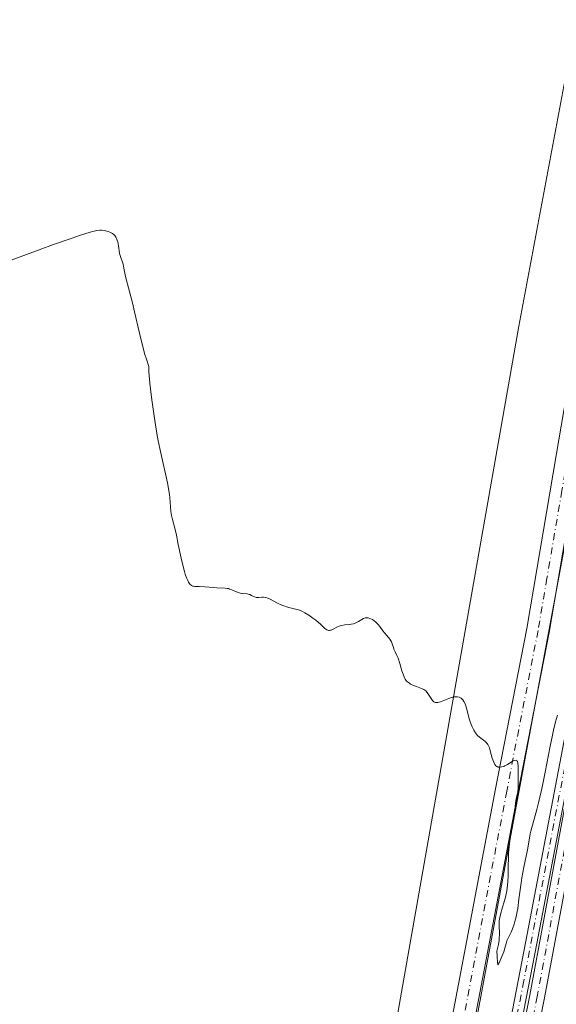
# Model space of a CAD drawing. Units: metres. Extents: x 632463 to 633119, y 4669535 to 4671856.
# Drawn here: x 632610 to 632712, y 4671160 to 4671347 of the extents above; entities that cross this region are included whole.
import ezdxf

# ---------------------------------------------------------------- set-up
doc = ezdxf.new("R2010")
doc.units = ezdxf.units.M
doc.header["$MEASUREMENT"] = 0
doc.linetypes.add('DGN Style 4', pattern=[2.638475, 1.318413, -0.659207, 0.001648, -0.659207])
for name, color, linetype, lineweight in [('Corriente artificial Cxs', 4, 'Continuous', 13), ('Corriente artificial eje', 142, 'DGN Style 4', 0), ('Cultivos herbáceos CxS', 92, 'Continuous', 0), ('Curva de nivel normal', 30, 'Continuous', 0), ('Espacio natural protegido', 121, 'Continuous', 13), ('Espacio natural protegido CxS', 121, 'Continuous', 0), ('Pista no pavimentada Cxs', 111, 'Continuous', 0), ('Pista no pavimentada eje', 91, 'DGN Style 4', 0), ('Suelo desnudo CxS', 253, 'Continuous', 0), ('Tendido', 6, 'Continuous', 0)]:
    doc.layers.add(name, color=color, linetype=linetype, lineweight=lineweight)

# ---------------------------------------------------------------- blocks, each defined once
blk = doc.blocks.new('*U4')
at = {"layer": 'Cultivos herbáceos CxS', "color": 92, "linetype": 'Continuous', "lineweight": 0}
for points in [[(632723.3699, 4671458.5513, 373.5021), (632721.0697, 4671442.0817, 373.5544), (632725.3795, 4671421.1123, 373.2729), (632731.4289, 4671401.3429, 373.1161), (632736.4387, 4671369.8435, 372.4455), (632739.8042, 4671349.7243, 371.947), (632732.6401, 4671313.8101, 371.7035), (632726.8701, 4671282.1601, 370.9372), (632705.8601, 4671172.4301, 369.7085), (632690.1401, 4671091.2201, 367.7669), (632681.1601, 4671045.9901, 367.0458), (632673.0201, 4671001.7801, 366.234), (632654.9853, 4670908.4286, 364.9601)], [(632675.1001, 4671001.4001, 366.1807), (632683.2401, 4671045.5901, 367.002), (632692.2201, 4671090.8101, 367.5931), (632707.9401, 4671172.0301, 369.435), (632728.9501, 4671281.7701, 370.7342), (632734.7201, 4671313.4101, 371.4483), (632740.7889, 4671343.8375, 371.6727), (632741.3883, 4671340.2541, 371.5615), (632766.5173, 4671255.1414, 370.64), (632793.1542, 4671164.9212, 369.6398), (632808.115, 4671114.2485, 369.1068), (632813.2645, 4671090.7693, 368.168), (632817.8641, 4671060.0197, 367.9394), (632818.9435, 4671032.6005, 367.8637), (632821.3225, 4670970.0021, 367.0897)]]:
    blk.add_polyline3d(points, dxfattribs=at)
blk = doc.blocks.new('*U7')
at = {"layer": 'Pista no pavimentada Cxs', "color": 111, "linetype": 'Continuous', "lineweight": 0}
for points in [[(632658.2601, 4670990.3201, 365.2371), (632664.4101, 4671019.6501, 366.1564), (632672.2001, 4671062.8301, 367.1872), (632679.3601, 4671095.0501, 368.1278), (632685.7701, 4671125.8801, 368.9221), (632700.1301, 4671201.3801, 370.1801), (632706.0801, 4671231.8401, 370.5205), (632711.7401, 4671265.0901, 371.1044), (632719.4501, 4671310.3301, 372.1035), (632725.2901, 4671341.7001, 372.1807), (632730.2001, 4671366.2001, 372.3651), (632737.1601, 4671400.8501, 372.8427), (632740.7901, 4671419.4401, 372.7618), (632741.3601, 4671424.4001, 372.8028), (632742.0301, 4671436.9001, 372.9534), (632743.7001, 4671446.0301, 373.0341), (632750.1201, 4671475.1501, 373.1449)], [(632754.3501, 4671474.3101, 373.4876), (632747.9301, 4671445.1801, 372.925), (632746.3201, 4671436.3801, 372.9714), (632745.6601, 4671424.0401, 372.9728), (632745.0501, 4671418.7801, 372.9204), (632738.3701, 4671384.5601, 372.7254), (632734.4301, 4671365.3401, 372.3988), (632729.5201, 4671340.8701, 372.2021), (632726.8001, 4671326.7601, 372.0635), (632723.7001, 4671309.5801, 371.9195), (632710.3201, 4671231.0601, 370.7823), (632704.3601, 4671200.5601, 370.2693), (632688.9301, 4671119.4301, 368.9033), (632683.7401, 4671094.9101, 368.1272), (632676.4301, 4671061.9801, 367.2335), (632668.6401, 4671018.8301, 366.2244), (632663.9001, 4670995.8401, 365.5943)]]:
    blk.add_polyline3d(points, dxfattribs=at)

msp = doc.modelspace()

# ---------------------------------------------------------------- linework, layer by layer
at = {"layer": 'Corriente artificial Cxs', "color": 4, "linetype": 'Continuous', "lineweight": 13}
for points in [[(632653.95, 4670903.07, 364.99), (632673.02, 4671001.78, 366.23), (632681.16, 4671045.99, 367.05), (632690.14, 4671091.22, 367.77), (632705.86, 4671172.43, 369.71), (632726.87, 4671282.16, 370.94), (632732.64, 4671313.81, 371.7), (632747.9, 4671390.31, 372.5), (632752.77, 4671417.37, 372.88), (632758.27, 4671445.17, 373.18), (632770.28, 4671509.52, 373.44), (632783.32, 4671578.18, 374.98), (632787.8, 4671603.51, 375.69), (632789.85, 4671623.41, 375.61), (632795.21, 4671653.23, 375.86), (632801.76, 4671685.41, 376.21), (632816.45, 4671763.3, 376.64), (632820.55, 4671785.63, 375.32), (632825.76, 4671810.08, 375.36), (632831.44, 4671839, 375.51), (632834.65, 4671855.39, 375.16)], [(632841.48, 4671855.52, 375.18), (632837.97, 4671837.72, 375.32), (632832.28, 4671808.75, 375.27), (632827.08, 4671784.34, 375.43), (632822.99, 4671762.08, 375.16), (632808.29, 4671684.13, 374.84), (632801.74, 4671651.95, 375.16), (632796.66, 4671623.82, 375.08), (632790.56, 4671599.54, 375.37), (632788.84, 4671592.68, 375.07), (632786.18, 4671577.65, 374.82), (632772.36, 4671509.13, 373.43), (632760.35, 4671444.77, 373.11), (632754.85, 4671416.98, 372.79), (632749.98, 4671389.92, 372.33), (632734.72, 4671313.41, 371.45), (632728.95, 4671281.77, 370.73), (632707.94, 4671172.03, 369.43), (632692.22, 4671090.81, 367.59), (632683.24, 4671045.59, 367), (632675.1, 4671001.4, 366.18)], [(632653.95, 4670903.07, 364.99), (632673.02, 4671001.78, 366.23), (632681.16, 4671045.99, 367.05), (632690.14, 4671091.22, 367.77), (632705.86, 4671172.43, 369.71), (632726.87, 4671282.16, 370.94), (632732.64, 4671313.81, 371.7), (632747.9, 4671390.31, 372.5), (632752.77, 4671417.37, 372.88), (632758.27, 4671445.17, 373.18), (632770.28, 4671509.52, 373.44)], [(632772.36, 4671509.13, 373.43), (632760.35, 4671444.77, 373.11), (632754.85, 4671416.98, 372.79), (632749.98, 4671389.92, 372.33), (632734.72, 4671313.41, 371.45), (632728.95, 4671281.77, 370.73), (632707.94, 4671172.03, 369.43), (632692.22, 4671090.81, 367.59), (632683.24, 4671045.59, 367), (632675.1, 4671001.4, 366.18)]]:
    msp.add_polyline3d(points, dxfattribs=at)
at = {"layer": 'Corriente artificial eje', "color": 142, "linetype": 'DGN Style 4', "lineweight": 0}
msp.add_polyline3d([(632838.09, 4671855.46, 375.37), (632829.4, 4671811.42, 375.46), (632823.48, 4671783.09, 375.83), (632805.66, 4671688.16, 375.27), (632798.45, 4671652.31, 375.6), (632784.72, 4671577.87, 374.9), (632771.64, 4671511, 373.33), (632759.74, 4671447.28, 373.13), (632753.95, 4671417.8, 372.85), (632748.69, 4671388.94, 372.4), (632733.7, 4671313.6, 371.57), (632726.66, 4671275.44, 370.75), (632705.49, 4671164.94, 369.25), (632691.29, 4671091.63, 367.67), (632682.35, 4671046.5, 367.08), (632674.25, 4671002.64, 366.24), (632665.32, 4670956.68, 364.97)], dxfattribs=at)
at = {"layer": 'Cultivos herbáceos CxS', "color": 92, "linetype": 'Continuous', "lineweight": 0}
for points in [[(632739.8, 4671349.72, 371.95), (632732.64, 4671313.81, 371.7), (632726.87, 4671282.16, 370.94), (632705.86, 4671172.43, 369.71), (632690.14, 4671091.22, 367.77), (632681.16, 4671045.99, 367.05), (632673.02, 4671001.78, 366.23), (632654.99, 4670908.43, 364.96)], [(632740.79, 4671343.84, 371.67), (632734.72, 4671313.41, 371.45), (632728.95, 4671281.77, 370.73), (632707.94, 4671172.03, 369.43), (632692.22, 4671090.81, 367.59), (632683.24, 4671045.59, 367), (632675.1, 4671001.4, 366.18), (632674.88, 4671000.5, 366.15), (632666.25, 4670956.38, 365.14), (632658.87, 4670918.61, 364.93)]]:
    msp.add_polyline3d(points, dxfattribs=at)
at = {"layer": 'Curva de nivel normal', "color": 30, "linetype": 'Continuous', "lineweight": 0, "elevation": 370, "flags": 128}
msp.add_lwpolyline([(632607.34, 4671301.55), (632613.36, 4671303.78), (632616.13, 4671304.78), (632619.65, 4671306.01), (632621.02, 4671306.47), (632623.06, 4671307.1), (632623.56, 4671307.23), (632624.35, 4671307.41), (632624.93, 4671307.48), (632625.23, 4671307.49), (632625.74, 4671307.44), (632626.23, 4671307.34), (632626.48, 4671307.27), (632626.84, 4671307.14), (632627.18, 4671306.96), (632627.34, 4671306.85), (632627.63, 4671306.6), (632627.77, 4671306.46), (632627.94, 4671306.2), (632628.09, 4671305.92), (632628.17, 4671305.71), (632628.3, 4671305.26), (632628.44, 4671304.54), (632628.66, 4671303.14), (632628.73, 4671302.85), (632628.88, 4671302.33), (632629.2, 4671301.45), (632629.34, 4671301.03), (632629.5, 4671300.31), (632629.74, 4671299.03), (632629.94, 4671298.17), (632630.36, 4671296.53), (632631.11, 4671293.68), (632631.52, 4671291.96), (632632.43, 4671287.94), (632633.01, 4671285.58), (632633.49, 4671283.88), (632633.75, 4671282.98), (632634.2, 4671281.58), (632634.23, 4671280.57), (632634.28, 4671279.87), (632634.39, 4671278.44), (632634.64, 4671276.26), (632634.83, 4671274.83), (632635.23, 4671272.16), (632635.76, 4671268.9), (632636.01, 4671267.49), (632636.41, 4671265.46), (632637.74, 4671259.53), (632638.02, 4671258.04), (632638.15, 4671257.21), (632638.22, 4671256.71), (632638.3, 4671255.81), (632638.4, 4671254.09), (632638.5, 4671253.33), (632638.69, 4671252.53), (632639.14, 4671250.88), (632639.45, 4671249.56), (632639.82, 4671247.82), (632640.39, 4671245.18), (632640.69, 4671243.88), (632641, 4671242.69), (632641.16, 4671242.16), (632641.39, 4671241.47), (632641.62, 4671240.93), (632641.78, 4671240.64), (632641.88, 4671240.47), (632642.09, 4671240.21), (632642.25, 4671240.07), (632642.36, 4671240), (632642.58, 4671239.89), (632642.7, 4671239.86), (632642.94, 4671239.81), (632643.2, 4671239.8), (632643.76, 4671239.81), (632644.87, 4671239.76), (632646.43, 4671239.62), (632647.14, 4671239.56), (632648.71, 4671239.51), (632649.14, 4671239.45), (632649.35, 4671239.41), (632649.56, 4671239.34), (632650, 4671239.17), (632650.91, 4671238.79), (632651.37, 4671238.64), (632651.6, 4671238.58), (632652.06, 4671238.51), (632652.92, 4671238.41), (632653.29, 4671238.33), (632653.45, 4671238.27), (632653.75, 4671238.12), (632654.12, 4671237.92), (632654.31, 4671237.83), (632654.62, 4671237.74), (632654.79, 4671237.73), (632655.16, 4671237.73), (632655.71, 4671237.77), (632656, 4671237.77), (632656.46, 4671237.71), (632656.68, 4671237.65), (632657.15, 4671237.46), (632658.67, 4671236.65), (632659.51, 4671236.27), (632660.06, 4671236.06), (632660.42, 4671235.94), (632661.06, 4671235.74), (632661.65, 4671235.61), (632662.31, 4671235.48), (632662.65, 4671235.38), (632663.17, 4671235.19), (632663.45, 4671235.07), (632663.9, 4671234.84), (632664.63, 4671234.39), (632665.41, 4671233.83), (632665.94, 4671233.42), (632666.9, 4671232.58), (632667.68, 4671231.85), (632668.04, 4671231.6), (632668.27, 4671231.5), (632668.39, 4671231.47), (632668.57, 4671231.47), (632668.76, 4671231.5), (632668.89, 4671231.54), (632669.16, 4671231.66), (632670.07, 4671232.16), (632670.42, 4671232.31), (632670.6, 4671232.37), (632670.88, 4671232.44), (632671.48, 4671232.52), (632672.3, 4671232.59), (632672.7, 4671232.64), (632673.1, 4671232.73), (632673.29, 4671232.79), (632673.56, 4671232.9), (632674.08, 4671233.18), (632674.73, 4671233.58), (632675.05, 4671233.74), (632675.37, 4671233.85), (632675.53, 4671233.88), (632675.77, 4671233.88), (632675.93, 4671233.86), (632676.26, 4671233.77), (632676.43, 4671233.7), (632676.75, 4671233.53), (632677.05, 4671233.32), (632677.25, 4671233.16), (632677.61, 4671232.82), (632677.8, 4671232.62), (632678.13, 4671232.22), (632678.71, 4671231.42), (632679, 4671231.03), (632679.45, 4671230.49), (632680.02, 4671229.81), (632680.25, 4671229.47), (632680.34, 4671229.29), (632680.49, 4671228.94), (632680.71, 4671228.25), (632680.82, 4671227.92), (632681.03, 4671227.44), (632681.39, 4671226.69), (632681.59, 4671226.18), (632681.91, 4671225.22), (632682.34, 4671223.8), (632682.55, 4671223.17), (632682.82, 4671222.49), (632682.96, 4671222.22), (632683.22, 4671221.87), (632683.37, 4671221.72), (632683.76, 4671221.44), (632683.99, 4671221.3), (632684.51, 4671221.04), (632685.07, 4671220.81), (632686.07, 4671220.43), (632686.5, 4671220.25), (632686.66, 4671220.16), (632686.85, 4671220.01), (632687.12, 4671219.66), (632687.87, 4671218.53), (632688.15, 4671218.18), (632688.28, 4671218.04), (632688.42, 4671217.94), (632688.51, 4671217.88), (632688.68, 4671217.81), (632688.96, 4671217.77), (632689.16, 4671217.8), (632689.63, 4671217.94), (632690.29, 4671218.19), (632691.27, 4671218.57), (632691.73, 4671218.73), (632692.29, 4671218.86), (632692.54, 4671218.89), (632692.88, 4671218.88), (632693.19, 4671218.81), (632693.34, 4671218.74), (632693.59, 4671218.59), (632693.71, 4671218.48), (632693.88, 4671218.31), (632694.11, 4671217.97), (632694.32, 4671217.56), (632694.42, 4671217.32), (632694.67, 4671216.49), (632695, 4671215.21), (632695.19, 4671214.52), (632695.5, 4671213.61), (632695.68, 4671213.17), (632695.98, 4671212.56), (632696.31, 4671212.01), (632696.49, 4671211.77), (632696.68, 4671211.55), (632697.07, 4671211.19), (632697.84, 4671210.63), (632698.17, 4671210.38), (632698.41, 4671210.14), (632698.52, 4671210.01), (632698.67, 4671209.79), (632698.86, 4671209.4), (632698.95, 4671209.18), (632699.12, 4671208.63), (632699.49, 4671207.24), (632699.72, 4671206.55), (632699.91, 4671206.16), (632700.02, 4671205.99), (632700.19, 4671205.78), (632700.39, 4671205.63), (632700.53, 4671205.56), (632700.63, 4671205.53), (632700.83, 4671205.49), (632700.99, 4671205.49), (632701.33, 4671205.54), (632701.68, 4671205.65), (632701.91, 4671205.75), (632702.38, 4671206), (632703.48, 4671206.68), (632703.74, 4671206.8), (632704.05, 4671206.84), (632704.17, 4671206.78), (632704.26, 4671206.66), (632704.31, 4671206.55), (632704.37, 4671206.26), (632704.41, 4671205.69), (632704.41, 4671204.32), (632704.43, 4671203.32), (632704.45, 4671202.1), (632704.43, 4671201.56), (632704.33, 4671200.81), (632704.12, 4671199.76), (632704.01, 4671199.15), (632703.87, 4671198.06), (632703.7, 4671196.54), (632703.62, 4671195.88), (632703.48, 4671195.1), (632703.26, 4671194.09), (632703.13, 4671193.43), (632702.94, 4671192.24), (632702.84, 4671191.53), (632702.7, 4671190.36), (632702.6, 4671189.11), (632702.56, 4671188.46), (632702.52, 4671186.48), (632702.5, 4671184.72), (632702.46, 4671183.86), (632702.4, 4671183.01), (632702.35, 4671182.6), (632702.25, 4671181.99), (632702.01, 4671180.83), (632701.72, 4671179.76), (632701.34, 4671178.5), (632701.17, 4671177.95), (632700.99, 4671177.24), (632700.92, 4671176.92), (632700.84, 4671176.32), (632700.81, 4671175.94), (632700.82, 4671175.15), (632700.87, 4671174.23), (632700.87, 4671173.67), (632700.84, 4671173.01), (632700.8, 4671172.64), (632700.67, 4671171.81), (632700.57, 4671171.34), (632700.38, 4671170.57), (632700.42, 4671169.58), (632700.5, 4671168.37), (632700.53, 4671168.15), (632700.59, 4671167.96), (632700.85, 4671168.48), (632701.12, 4671169.13), (632701.52, 4671170.01), (632701.69, 4671170.45), (632701.89, 4671171.13), (632702.13, 4671172.04), (632702.28, 4671172.49), (632702.58, 4671173.17), (632703.08, 4671174.18), (632703.33, 4671174.77), (632703.66, 4671175.7), (632703.82, 4671176.22), (632704.03, 4671177.1), (632704.23, 4671178.1), (632704.33, 4671178.64), (632704.58, 4671180.45), (632704.92, 4671183.12), (632705.13, 4671184.49), (632705.49, 4671186.48), (632706.18, 4671189.8), (632706.55, 4671192.04), (632706.73, 4671192.87), (632706.85, 4671193.37), (632707.98, 4671197.45), (632708.31, 4671198.72), (632708.82, 4671200.87), (632709.07, 4671202.05), (632709.57, 4671204.53), (632710.51, 4671209.47), (632710.94, 4671211.6), (632711.14, 4671212.52), (632711.52, 4671214.09), (632711.88, 4671215.4)], dxfattribs=at)
at = {"layer": 'Espacio natural protegido', "color": 121, "linetype": 'Continuous', "lineweight": 13, "flags": 128}
msp.add_lwpolyline([(632732.87, 4671392.75), (632723.93, 4671392.68), (632704.58, 4671289.24), (632675.6, 4671125.02), (632640.18, 4670941.49), (632604.76, 4670754.73), (632598.32, 4670716.09), (632598.32, 4670671.01), (632601.54, 4670625.94), (632620.85, 4670490.7), (632624.06, 4670400.54), (632652, 4670352.97)], dxfattribs=at)
at = {"layer": 'Espacio natural protegido CxS', "color": 121, "linetype": 'Continuous', "lineweight": 0, "flags": 128}
msp.add_lwpolyline([(632723.47, 4671458.37), (632721.17, 4671441.91), (632721.56, 4671439.98), (632725.48, 4671420.94), (632731.53, 4671401.16), (632732.1, 4671397.57), (632732.87, 4671392.75), (632723.93, 4671392.68), (632704.58, 4671289.24), (632675.6, 4671125.02), (632640.18, 4670941.49)], dxfattribs=at)
at = {"layer": 'Pista no pavimentada Cxs', "color": 111, "linetype": 'Continuous', "lineweight": 0}
for points in [[(632669.4, 4670969.36, 365.61), (632675.92, 4671003.94, 366.15), (632689.46, 4671073.32, 367.4), (632699.1, 4671124.76, 368.36), (632706.62, 4671162.22, 368.8), (632714.8, 4671206.26, 369.57), (632723.05, 4671247.15, 370.04), (632734.38, 4671307.03, 371.45), (632740.46, 4671336.86, 371.48), (632757.1, 4671424.69, 372.83), (632763.44, 4671454.24, 373.28), (632769, 4671482.47, 373.74), (632776.94, 4671525.72, 374.31), (632783.48, 4671558.43, 374.88), (632790.77, 4671593.26, 375.8), (632797.18, 4671618.6, 375.93), (632808.25, 4671678.47, 376.13), (632816.04, 4671715.15, 376.09), (632825.19, 4671764.47, 375.91), (632830.74, 4671793.74, 375.82), (632842.01, 4671852.78, 375.96), (632845.09, 4671847.42, 375.82), (632824.65, 4671739.81, 376.36)], [(632658.26, 4670990.32, 365.24), (632664.41, 4671019.65, 366.16), (632672.2, 4671062.83, 367.19), (632679.36, 4671095.05, 368.13), (632685.77, 4671125.88, 368.92), (632700.13, 4671201.38, 370.18), (632706.08, 4671231.84, 370.52), (632711.74, 4671265.09, 371.1), (632719.45, 4671310.33, 372.1), (632725.29, 4671341.7, 372.18), (632730.2, 4671366.2, 372.37), (632737.16, 4671400.85, 372.84), (632740.79, 4671419.44, 372.76), (632741.36, 4671424.4, 372.8), (632742.03, 4671436.9, 372.95), (632743.7, 4671446.03, 373.03), (632750.12, 4671475.15, 373.14)], [(632754.35, 4671474.31, 373.49), (632747.93, 4671445.18, 372.93), (632746.32, 4671436.38, 372.97), (632745.66, 4671424.04, 372.97), (632745.05, 4671418.78, 372.92), (632738.37, 4671384.56, 372.73), (632734.43, 4671365.34, 372.4), (632729.52, 4671340.87, 372.2), (632726.8, 4671326.76, 372.06), (632723.7, 4671309.58, 371.92), (632710.32, 4671231.06, 370.78), (632704.36, 4671200.56, 370.27), (632688.93, 4671119.43, 368.9), (632683.74, 4671094.91, 368.13), (632676.43, 4671061.98, 367.23), (632668.64, 4671018.83, 366.22), (632663.9, 4670995.84, 365.59)], [(632669.4, 4670969.36, 365.61), (632675.92, 4671003.94, 366.15), (632689.46, 4671073.32, 367.4), (632699.1, 4671124.76, 368.36), (632706.62, 4671162.22, 368.8), (632714.8, 4671206.26, 369.57), (632723.05, 4671247.15, 370.04), (632734.38, 4671307.03, 371.45), (632740.46, 4671336.86, 371.48), (632757.1, 4671424.69, 372.83), (632763.44, 4671454.24, 373.28)], [(632766.27, 4671453.66, 373.28), (632759.93, 4671424.12, 372.91), (632744.98, 4671345.23, 371.68), (632743.29, 4671336.32, 371.41), (632741.16, 4671325.84, 371.34), (632737.22, 4671306.47, 371.84), (632725.89, 4671246.6, 370.27), (632717.64, 4671205.71, 369.49), (632709.46, 4671161.67, 368.98), (632701.94, 4671124.21, 368.34), (632692.3, 4671072.78, 367.46), (632678.76, 4671003.4, 366.24), (632672.25, 4670968.85, 365.38)], [(632741.16, 4671325.84, 371.34), (632737.22, 4671306.47, 371.84), (632725.89, 4671246.6, 370.27), (632717.64, 4671205.71, 369.49), (632709.46, 4671161.67, 368.98), (632701.94, 4671124.21, 368.34), (632692.3, 4671072.78, 367.46), (632678.76, 4671003.4, 366.24), (632672.25, 4670968.85, 365.38)]]:
    msp.add_polyline3d(points, dxfattribs=at)
at = {"layer": 'Pista no pavimentada eje', "color": 91, "linetype": 'DGN Style 4', "lineweight": 0}
for points in [[(632752.24, 4671474.73, 373.11), (632745.82, 4671445.61, 372.96), (632744.18, 4671436.64, 372.96), (632743.51, 4671424.22, 372.86), (632743.23, 4671421.74, 372.83), (632742.92, 4671419.11, 372.81), (632737.77, 4671392.71, 372.72), (632734.29, 4671375.38, 372.52), (632732.32, 4671365.77, 372.31), (632729.86, 4671353.54, 372.27), (632727.41, 4671341.29, 372.11), (632726.05, 4671334.23, 372.13), (632723.13, 4671318.55, 371.93), (632721.58, 4671309.96, 371.92), (632712.73, 4671258.03, 370.98), (632709.9, 4671241.4, 370.78), (632708.2, 4671231.45, 370.6), (632702.25, 4671200.97, 370.21), (632687.35, 4671122.66, 368.86)], [(632741.83, 4671336.39, 371.41), (632735.8, 4671306.75, 371.64), (632724.47, 4671246.88, 370.15), (632716.22, 4671205.99, 369.51), (632708.04, 4671161.95, 368.74), (632700.52, 4671124.49, 368.34), (632690.88, 4671073.05, 367.43), (632677.34, 4671003.67, 366.09), (632670.83, 4670969.11, 365.5)]]:
    msp.add_polyline3d(points, dxfattribs=at)
at = {"layer": 'Suelo desnudo CxS', "color": 253, "linetype": 'Continuous', "lineweight": 0}
for points in [[(632654.99, 4670908.43, 364.96), (632673.02, 4671001.78, 366.23), (632681.16, 4671045.99, 367.05), (632690.14, 4671091.22, 367.77), (632705.86, 4671172.43, 369.71), (632726.87, 4671282.16, 370.94), (632732.64, 4671313.81, 371.7), (632739.8, 4671349.72, 371.95), (632747.9, 4671390.31, 372.5), (632752.77, 4671417.37, 372.88), (632758.27, 4671445.17, 373.18), (632770.28, 4671509.52, 373.44)], [(632772.36, 4671509.13, 373.43), (632760.35, 4671444.77, 373.11), (632754.85, 4671416.98, 372.79), (632749.98, 4671389.92, 372.33), (632740.79, 4671343.84, 371.67), (632734.72, 4671313.41, 371.45), (632728.95, 4671281.77, 370.73), (632707.94, 4671172.03, 369.43), (632692.22, 4671090.81, 367.59), (632683.24, 4671045.59, 367), (632675.1, 4671001.4, 366.18)], [(632739.8, 4671349.72, 371.95), (632732.64, 4671313.81, 371.7), (632726.87, 4671282.16, 370.94), (632705.86, 4671172.43, 369.71), (632690.14, 4671091.22, 367.77), (632681.16, 4671045.99, 367.05), (632673.02, 4671001.78, 366.23), (632654.99, 4670908.43, 364.96)], [(632740.79, 4671343.84, 371.67), (632734.72, 4671313.41, 371.45), (632728.95, 4671281.77, 370.73), (632707.94, 4671172.03, 369.43), (632692.22, 4671090.81, 367.59), (632683.24, 4671045.59, 367), (632675.1, 4671001.4, 366.18), (632674.88, 4671000.5, 366.15), (632666.25, 4670956.38, 365.14), (632658.87, 4670918.61, 364.93)]]:
    msp.add_polyline3d(points, dxfattribs=at)
at = {"layer": 'Tendido', "color": 6, "linetype": 'Continuous', "lineweight": 0}
msp.add_polyline3d([(632831.93, 4671855.34, 375.62), (632830.7, 4671846.99, 376.66), (632798.21, 4671676.81, 377.75), (632759.9, 4671476.99, 374.99), (632719.26, 4671279.72, 371.64), (632683.49, 4671087.74, 368.52), (632647.5, 4670901.26, 366.24), (632611.94, 4670718.59, 365.4), (632640.01, 4670479.23, 358.7), (632675.21, 4670370.32, 355.35), (632694.89, 4670268.37, 357.33), (632720.75, 4670229.7, 358.52), (632749.42, 4670226.03, 358.06), (632840.55, 4670244.88, 354.09)], dxfattribs=at)

# ---------------------------------------------------------------- block references
at = {"layer": 'Cultivos herbáceos CxS', "color": 92, "linetype": 'Continuous', "lineweight": 0}
msp.add_blockref('*U4', (0, 0), dxfattribs=at)
at = {"layer": 'Pista no pavimentada Cxs', "color": 111, "linetype": 'Continuous', "lineweight": 0}
msp.add_blockref('*U7', (0, 0), dxfattribs=at)

doc.saveas('drawing.dxf')
